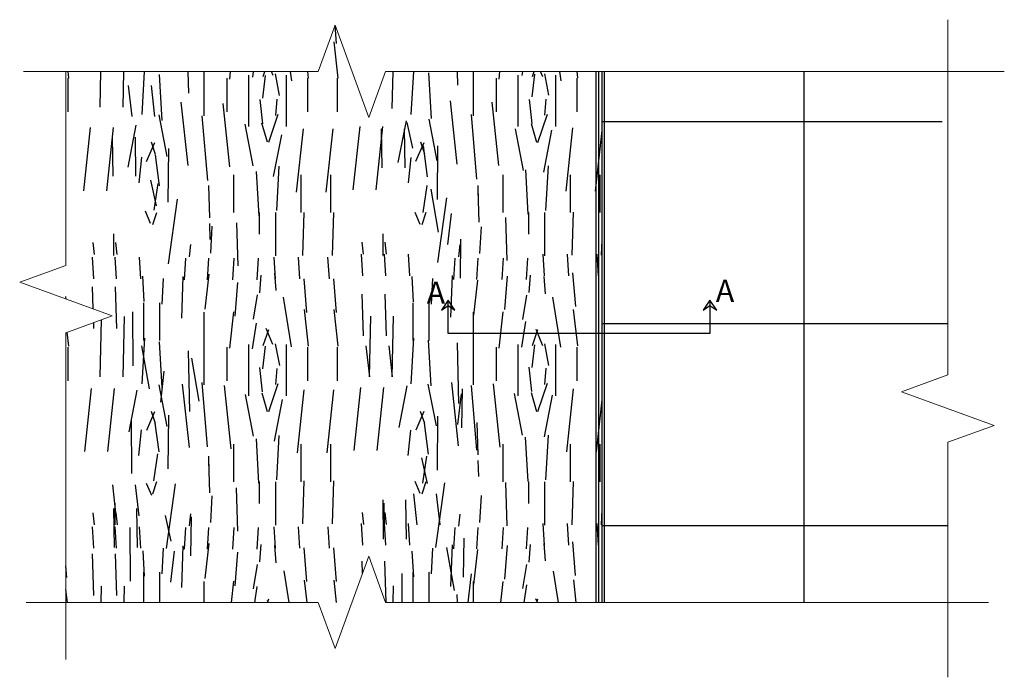
# Model space of a CAD drawing. Units: inches. Extents: x 535 to 727, y 4 to 128.
# Drawn here: x 700 to 703, y 76 to 78 of the extents above; entities that cross this region are included whole.
import ezdxf

# ---------------------------------------------------------------- set-up
doc = ezdxf.new("R2010")
doc.units = ezdxf.units.IN
doc.header["$LTSCALE"] = 20
doc.header["$MEASUREMENT"] = 0
doc.linetypes.add('HIDDEN2', pattern=[0.1875, 0.125, -0.0625])
for name, color, linetype in [('EL3', 30, 'Continuous'), ('FLOOR', 24, 'Continuous'), ('HIDDEN', 111, 'HIDDEN2')]:
    doc.layers.add(name, color=color, linetype=linetype)
doc.layers.add('Hatch', color=8, linetype='Continuous', lineweight=0)
doc.styles.add('ROMANC2', font='romanc.shx', dxfattribs={"width": 0.7})

msp = doc.modelspace()

# ---------------------------------------------------------------- hatches: boundary and pattern name
at = {"layer": 'FLOOR'}
h = msp.add_hatch(dxfattribs=at)
h.set_pattern_fill('WOOD_06', color=8, scale=0.8, angle=90, style=0, pattern_type=2)
h.set_pattern_definition([(85.6014, (-284.4776348609859, 1160.861398938001), (-1.900532982519329e-06, 0.7999996434876632), [0.05215359999999994, -10.37856879999999]), (94.3987, (-284.413634860986, 1160.861398938001), (-0.7999986848945103, 9.599999846222566), [0.05215359999999994, -10.37857039999998]), (86.9874, (-284.7656348609859, 1160.837398938001), (-2.744193957039262e-06, 0.8000001433572805), [0.0761048, -15.1449304]), (93.0126999999999, (-284.8136348609859, 1160.837398938001), (-0.7999780670691068, 14.39999980781646), [0.07610479999999996, -15.144932]), (85.4262, (-284.5536348609859, 1160.813398938001), (0.7999775619136683, 10.40000024798529), [0.1003191999999999, -19.96357519999997]), (94.57389999999998, (-284.337634860986, 1160.813398938001), (-0.7999967119389132, 9.599999821701626), [0.1003192, -19.9635784]), (88.1525, (-284.693634860986, 1160.789398938001), (-1.307466219486606e-06, 0.7999999009913255), [0.1240648, -24.6888336]), (91.84759999999987, (-284.885627660986, 1160.789402138001), (-0.7999954718173685, 24.00000037144707), [0.1240647999999999, -24.68883519999998]), (83.4182, (-284.6336348609858, 1160.809398938001), (0.7999816186281188, 7.200000005127548), [0.1046903999999999, -20.83330719999997]), (94.57389999999998, (-284.2496348609858, 1160.813398938001), (-0.7999967119389132, 9.599999821701626), [0.1003192, -19.9635784]), (91.84759999999987, (-284.9536276609859, 1160.789402138001), (-0.7999954718173685, 24.00000037144707), [0.1240647999999999, -24.68883519999998]), (90, (-284.2576348609858, 1160.305398938001), (-0.8, 4.898587196589413e-17), [0.112, -0.6880000000000001]), (90, (-284.3456348609858, 1160.305398938001), (-0.8, 4.898587196589413e-17), [0.112, -0.6880000000000001]), (90, (-284.5456348609858, 1160.305398938001), (-0.8, 4.898587196589413e-17), [0.112, -0.6880000000000001]), (89.209, (-284.6712364609858, 1160.305398938001), (0.8007782757152653, 58.40000000003368), [0.1160112, -115.895044]), (89.52250000000001, (-284.7349684609859, 1160.305398938001), (6.787225049671692e-07, 0.7999997760452807), [0.1600056, -95.84332800000001]), (102.609, (-284.8046340609859, 1160.305398938001), (-12.00038661820971, 53.60000003472994), [0.07787839999999993, -62.22470559999995]), (81.4686, (-284.777635660986, 1160.305398938001), (0.8000631746025805, 5.599999927080146), [0.0808952, -16.0981304]), (90.47749999999989, (-284.8443012609858, 1160.305398938001), (-0.8000767708430079, 95.19999990305674), [0.1600056, -95.84332800000001]), (90.78989999999988, (-284.908035660986, 1160.305398938001), (-0.8051030501328674, 57.60000025967917), [0.1160112, -58.28953920000001]), (90.78989999999988, (-284.976035660986, 1160.305398938001), (-0.8051030501328674, 57.60000025967917), [0.1160112, -58.28953920000001]), (96.07239999999993, (-284.5456348609858, 1160.417398938001), (-2.399977548329924, 22.40000020664874), [0.1890607999999999, -37.62310239999999]), (83.92769999999999, (-284.3456348609858, 1160.417398938001), (1.599958212479945, 15.2000000066412), [0.1890608, -37.6230952]), (96.07239999999993, (-284.6696348609859, 1160.421398938001), (-2.399977548329924, 22.40000020664874), [0.1890607999999999, -37.62310239999999]), (83.92769999999999, (-284.9096284609858, 1160.421383738001), (1.599958212479945, 15.2000000066412), [0.1890608, -37.6230952]), (105.9453, (-284.4456348609859, 1160.513398938002), (-0.7999958851914555, 2.399999727199572), [0.0582408, -5.765844]), (100.9539999999999, (-284.4776348609859, 1160.437398938001), (-0.7999952008222373, 4.000000012256673), [0.1263015999999999, -25.13393839999999]), (79.0461, (-284.413634860986, 1160.437398938001), (3.999938978627785, 20.79999980122886), [0.1263015999999997, -25.13392959999997]), (100.9539999999999, (-284.7336348609859, 1160.465398938001), (-0.7999952008222373, 4.000000012256673), [0.1263015999999999, -25.13393839999999]), (79.0461, (-284.8456348609858, 1160.465398938001), (3.999938978627785, 20.79999980122886), [0.1263015999999997, -25.13392959999997]), (94.76359999999988, (-284.617634860986, 1160.401398938001), (-0.7999931596932037, 8.799999959819013), [0.1926656, -9.440609599999997]), (83.92769999999999, (-284.2576348609858, 1160.417398938001), (1.599958212479945, 15.2000000066412), [0.1890608, -37.6230952]), (83.92769999999999, (-284.977628460986, 1160.421383738001), (1.599958212479945, 15.2000000066412), [0.1890608, -37.6230952]), (66.8016, (-284.8136348609859, 1160.457398938001), (1.59998384118785, 3.999999802163016), [0.06092640000000001, -6.0316832]), (83.9911, (-284.8216348609859, 1160.381398938001), (0.7999853238578756, 7.999999605766061), [0.07642, -15.2075552]), (93.36639999999987, (-284.469870060986, 1160.305398938001), (-0.7999863834921256, 12.80000005521462), [0.1322279999999999, -13.49127999999999]), (86.6337, (-284.4213996609859, 1160.305398938001), (-2.243283831433326e-06, 0.799999700940799), [0.132228, -13.4912784]), (91.59109999999988, (-284.614968460986, 1160.305398938001), (-0.7999802484597175, 27.99999993195395), [0.0960368, -28.71507200000001]), (90, (-284.5656348609858, 1160.605398938001), (-0.8, 4.898587196589413e-17), [0.1, -0.7000000000000001]), (90, (-284.3256348609858, 1160.605398938001), (-0.8, 4.898587196589413e-17), [0.1, -0.7000000000000001]), (71.5652, (-284.461634860986, 1160.709398938001), (-2.330941772172721e-06, 0.7999998329857867), [0.05059680000000001, -2.4792232]), (83.29029999999999, (-284.4696348609858, 1160.641398938001), (0.7999822582086975, 7.199999810882817), [0.0684688, -13.6253216]), (96.34009999999998, (-284.461634860986, 1160.569398938001), (-0.7999900047162096, 6.40000012323387), [0.07244319999999992, -7.171863999999996]), (100.6195999999999, (-284.413634860986, 1160.645398938001), (-0.7999963082771384, 3.999999544167164), [0.0651152, -12.9579392]), (112.6198, (-284.425634860986, 1160.709398938001), (-2.399992482850659, 5.600000074378387), [0.052, -10.3479952]), (90, (-284.501634860986, 1160.561398938002), (-0.8, 4.898587196589413e-17), [0.152, -0.6480000000000001]), (90, (-284.3896348609859, 1160.561398938002), (-0.8, 4.898587196589413e-17), [0.152, -0.6480000000000001]), (93.36639999999987, (-284.7576348609858, 1160.589398938002), (-0.7999863834921256, 12.80000005521462), [0.1362351999999999, -13.48727279999999]), (86.6337, (-284.8216348609859, 1160.589398938002), (-2.243283831433326e-06, 0.799999700940799), [0.1362352, -13.487272]), (90, (-284.2376348609858, 1160.605398938001), (-0.8, 4.898587196589413e-17), [0.1, -0.7000000000000001]), (71.5652, (-284.4456348609859, 1160.513398938002), (-2.330941772172721e-06, 0.7999998329857867), [0.08854400000000001, -2.441276]), (85.23650000000002, (-284.4176348609859, 1160.597398938001), (-1.579757847542804e-06, 0.8000001608548241), [0.04816640000000001, -9.585107200000001]), (97.43139999999995, (-284.7656348609859, 1160.385398938001), (-1.599998226395849, 11.99999980380375), [0.0927792, -18.4630824]), (108.4349, (-284.7776348609858, 1160.477398938001), (-0.7999984695966, 1.599999588727515), [0.03794719999999995, -2.491874399999997]), (83.66, (-284.5656348609858, 1160.705398938002), (-3.030659693621238e-06, 0.8000002528262196), [0.1086648, -7.135640800000001]), (96.34009999999998, (-284.3256348609858, 1160.705398938002), (-0.7999900047162096, 6.40000012323387), [0.1086647999999999, -7.135642399999996]), (91.27299999999988, (-284.6896348609858, 1160.609398938002), (-0.7999817571348327, 35.19999996509517), [0.1800448, -35.8288424]), (88.7271, (-284.889644460986, 1160.609391738001), (-2.028702832308357e-06, 0.799999862436616), [0.1800448, -35.8288408]), (81.0275, (-284.501634860986, 1160.713398938001), (1.599976055896917, 10.39999988405184), [0.0769416, -15.31136]), (90, (-284.6336348609858, 1160.593398938001), (-0.8, 4.898587196589413e-17), [0.216, -0.584]), (96.34009999999998, (-284.2376348609858, 1160.705398938002), (-0.7999900047162096, 6.40000012323387), [0.1086647999999999, -7.135642399999996]), (88.7271, (-284.957644460986, 1160.609391738001), (-2.028702832308357e-06, 0.799999862436616), [0.1800448, -35.8288408]), (80.5378, (-284.4896348609858, 1160.789398938001), (-1.706346067193862e-06, 0.8000000617729779), [0.07299279999999989, -4.793215199999993]), (90, (-284.7656348609859, 1160.725398938001), (-0.8, 4.898587196589413e-17), [0.112, -0.6880000000000001]), (90, (-284.8136348609859, 1160.725398938001), (-0.8, 4.898587196589413e-17), [0.112, -0.6880000000000001]), (99.21099999999997, (-284.3896348609859, 1160.713398938001), (-0.7999981472895531, 4.800000290161841), [0.1499336, -29.836728]), (96.49159999999989, (-284.965568460986, 1161.013413338001), (-11.20144138338509, 98.40000027327588), [0.09257919999999999, -134.3695327999999]), (96.49159999999989, (-284.897568460986, 1161.013413338001), (-11.20144138338509, 98.40000027327588), [0.09257919999999999, -134.3695327999999]), (100.0418, (-284.8216348609859, 1160.977398938001), (-13.60677046053947, 76.79999982954767), [0.1299912, -91.6764088]), (82.093, (-284.761634860986, 1160.913398938001), (3.199932605378453, 23.20000008376219), [0.1938431999999997, -28.88259679999997]), (83.55149999999999, (-284.6816348609858, 1161.013398938002), (5.601529534266435, 49.59999981122116), [0.09258559999999999, -142.408992]), (87.1373, (-284.617634860986, 1160.977398938001), (3.796217856432275e-06, 0.7999997445301523), [0.08009999999999988, -15.93989199999998]), (91.78989999999988, (-284.5416348609859, 1160.977398938001), (-0.7999956035348148, 24.80000005311276), [0.1280623999999999, -25.48443439999998]), (90, (-284.4696348609858, 1161.041398938002), (-0.8, 4.898587196589413e-17), [0.064, -0.7360000000000001]), (90, (-284.4216348609858, 1161.041398938002), (-0.8, 4.898587196589413e-17), [0.064, -0.7360000000000001]), (88.2101, (-284.3496348609859, 1160.977398938001), (-3.480214624661276e-07, 0.7999999453475226), [0.1280624, -25.4844344]), (88.2101, (-284.261634860986, 1160.977398938001), (-3.480214624661276e-07, 0.7999999453475226), [0.1280624, -25.4844344]), (86.42379999999999, (-284.5456348609858, 1160.913398938001), (-1.626716520065494e-06, 0.8000003222754813), [0.0641248, -12.7608488]), (93.57629999999986, (-284.3456348609858, 1160.913398938001), (-0.7999925239632476, 11.99999972502519), [0.06412479999999998, -12.7608504]), (86.42379999999999, (-284.6896348609858, 1160.913398938001), (-1.626716520065494e-06, 0.8000003222754813), [0.0641248, -12.7608488]), (93.57629999999986, (-284.8896308609859, 1160.913394138001), (-0.7999925239632476, 11.99999972502519), [0.06412479999999998, -12.7608504]), (86.42379999999999, (-284.473634860986, 1160.913398938001), (-1.626716520065494e-06, 0.8000003222754813), [0.0641248, -12.7608488]), (93.57629999999986, (-284.4176348609859, 1160.913398938001), (-0.7999925239632476, 11.99999972502519), [0.06412479999999998, -12.7608504]), (86.42379999999999, (-284.6216348609859, 1160.913398938001), (-1.626716520065494e-06, 0.8000003222754813), [0.0641248, -12.7608488]), (93.57629999999986, (-284.2576348609858, 1160.913398938001), (-0.7999925239632476, 11.99999972502519), [0.06412479999999998, -12.7608504]), (93.57629999999986, (-284.9576308609859, 1160.913394138001), (-0.7999925239632476, 11.99999972502519), [0.06412479999999998, -12.7608504]), (93.57629999999986, (-284.817634860986, 1160.913398938001), (-0.7999925239632476, 11.99999972502519), [0.06412479999999998, -12.7608504]), (83.66, (-284.6856348609859, 1160.977398938001), (-3.030659693621238e-06, 0.8000002528262196), [0.0362216, -7.208084000000001]), (96.34009999999998, (-284.8936380609858, 1160.977397338001), (-0.7999900047162096, 6.40000012323387), [0.03622159999999996, -7.208085599999996]), (96.34009999999998, (-284.9616380609858, 1160.977397338001), (-0.7999900047162096, 6.40000012323387), [0.03622159999999996, -7.208085599999996]), (90.2730999999999, (-284.4696348609858, 1160.977398938001), (-0.8000002859506575, -3.822781322378204e-07), [0.06400080000000001, -0.736008]), (90, (-284.4216348609858, 1160.977398938001), (-0.8, 4.898587196589413e-17), [0.064, -0.7360000000000001]), (71.5652, (-284.7896356609859, 1161.069398938001), (-2.330941772172721e-06, 0.7999998329857867), [0.0379472, -2.4918728]), (112.6198, (-284.7896340609858, 1161.069398938001), (-2.399992482850659, 5.600000074378387), [0.03900000000000001, -10.3609952]), (91.59109999999988, (-284.6136340609859, 1161.057398938001), (-0.7999802484597175, 27.99999993195395), [0.0480192, -28.7630896])])
h.paths.add_polyline_path([(701.463813426924, 77.39663037589676), (701.363813426924, 77.67137811784224), (701.313813426924, 77.53400424686939), (700.5641416174374, 77.53400424686939), (700.5641416174374, 76.85766498493511), (700.7015154884102, 76.807664984935), (700.5641416174374, 76.75766498493505), (700.5641416174374, 75.95632933689126), (701.4138134269241, 75.95632933689126), (701.463813426924, 76.09370320786388), (701.513813426924, 75.95632933689126), (702.156953283258, 75.95632933689126), (702.156953283258, 77.53400424686939), (701.513813426924, 77.53400424686939)])

# ---------------------------------------------------------------- linework, layer by layer
at = {"layer": 'EL3'}
for points in [[(701.7198854478903, 76.82457308171138), (701.6997220301245, 76.85459003560004), (701.679386658465, 76.8247292135884), (701.6997220301245, 76.83834091073959), (701.7198854478903, 76.82457308171138)], [(702.4772131227863, 76.85459003560004), (702.4772131227863, 76.75518026891268), (701.6997220301245, 76.75518026891268), (701.6997220301245, 76.85459003560004)], [(702.4973765405522, 76.82457308171138), (702.4772131227863, 76.85459003560004), (702.4568777511269, 76.8247292135884), (702.4772131227863, 76.83834091073959), (702.4973765405522, 76.82457308171138)]]:
    msp.add_lwpolyline(points, dxfattribs=at)
at = {"layer": 'FLOOR'}
for p, q in [((702.1394532832579, 75.95632933689126), (702.1394532832579, 77.53400424686939)), ((702.164453283258, 75.95632933689126), (702.164453283258, 77.53400424686939)), ((702.756953283258, 75.95632933689126), (702.756953283258, 77.53400424686939)), ((702.1569532832577, 77.38462100410061), (703.1668883558156, 77.38462100410098)), ((702.156953283258, 76.78462100410061), (703.1838756033491, 76.78462100410098)), ((702.1569532832582, 76.1846210041006), (703.1838756033491, 76.18462100410099))]:
    msp.add_line(p, q, dxfattribs=at)
at = {"layer": 'Hatch', "linetype": 'Continuous'}
for points in [[(703.351867278786, 77.53400424686939), (701.513813426924, 77.53400424686939), (701.463813426924, 77.39663037589676), (701.363813426924, 77.67137811784224), (701.313813426924, 77.53400424686939), (700.4382628353193, 77.53400424686939)], [(703.1838756033491, 77.68753234552867), (703.1838756033491, 76.63209811960661), (703.0465017323764, 76.58209811960688), (703.3212494743219, 76.48209811960675), (703.1838756033491, 76.43209811960679), (703.1838756033491, 75.73383666594049)], [(700.5641416174374, 77.53400424686939), (700.5641416174374, 76.95766498493487), (700.4267677464647, 76.90766498493514), (700.7015154884102, 76.807664984935), (700.5641416174374, 76.75766498493505), (700.5641416174374, 75.78629568706492)], [(703.3049919417043, 75.95632933689126), (701.513813426924, 75.95632933689126), (701.463813426924, 76.09370320786388), (701.363813426924, 75.8189554659184), (701.313813426924, 75.95632933689126), (700.4463299874207, 75.95632933689126)]]:
    msp.add_lwpolyline(points, dxfattribs=at)
at = {"layer": 'HIDDEN'}
for p, q in [((702.146953283258, 75.95632933689126), (702.146953283258, 77.53400424686939)), ((702.156953283258, 75.95632933689126), (702.156953283258, 77.53400424686939))]:
    msp.add_line(p, q, dxfattribs=at)

# ---------------------------------------------------------------- texts
at = {"layer": 'EL3', "style": 'ROMANC2'}
for p in [(701.6358708598176, 76.84344762413684), (702.4948597608383, 76.84908578642353)]:
    msp.add_text('A', height=0.06591000000000001, dxfattribs=at).set_placement(p)

doc.saveas('drawing.dxf')
